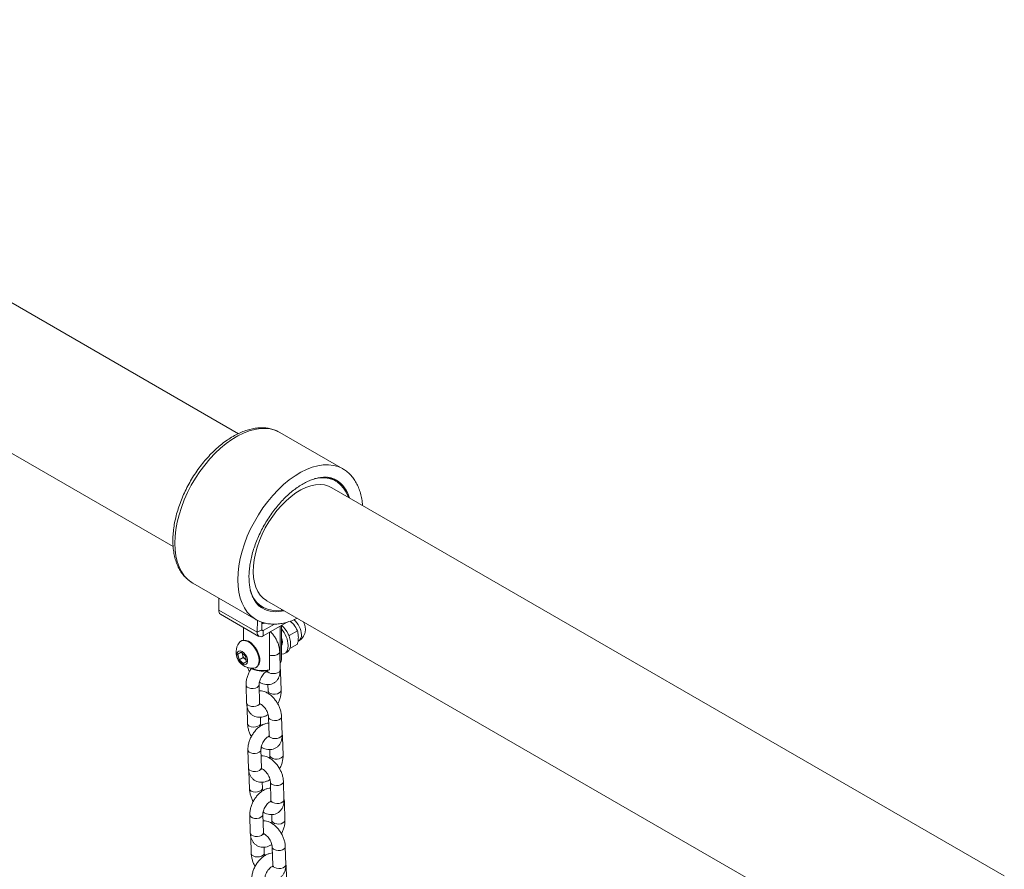
# Model space of a CAD drawing. Units: millimetres. Extents: x 0 to 42, y 0 to 29.8.
# Drawn here: x 33.1 to 34, y 26.6 to 27.3 of the extents above; entities that cross this region are included whole.
import ezdxf

# ---------------------------------------------------------------- set-up
doc = ezdxf.new("R2010")
doc.units = ezdxf.units.MM

msp = doc.modelspace()

# ---------------------------------------------------------------- linework, layer by layer
at = {"color": 7, "linetype": 'Continuous', "lineweight": 15}
for p, q in [((32.3702356, 27.343097), (33.2098015, 26.8584259)), ((33.2697967, 26.9623518), (32.8320132, 27.2150789)), ((33.3658327, 26.9300046), (33.30785, 26.9634773)), ((33.3565048, 26.9203789), (33.3541862, 26.9217174)), ((33.3593333, 26.9187461), (33.3565048, 26.9203789)), ((33.9740754, 26.5557804), (33.3558336, 26.9126838)), ((33.2278565, 26.8249095), (33.2858392, 26.7914367)), ((33.2516902, 26.8001317), (33.2518539, 26.8110562)), ((33.2516902, 26.8001317), (33.2870456, 26.7797215)), ((33.287249, 26.8056338), (33.2895102, 26.8043284)), ((33.2895102, 26.8043284), (33.2923387, 26.8026956)), ((33.2958384, 26.8087579), (33.9140818, 26.4518536)), ((33.2533465, 26.7963545), (33.2887019, 26.7759442)), ((33.286225, 26.7912183), (33.2858392, 26.7914367)), ((33.2743949, 26.7842034), (33.2743949, 26.7724846)), ((33.2870456, 26.7797215), (33.2872111, 26.7907661)), ((33.2870456, 26.7797215), (33.2912876, 26.7820847)), ((33.2912876, 26.7820847), (33.2913911, 26.7889924)), ((33.2913821, 26.7883878), (33.292766, 26.7883936)), ((33.3146962, 26.7890375), (33.2927016, 26.7763403)), ((33.3030909, 26.7872372), (33.2927016, 26.7812396)), ((33.3081052, 26.7852324), (33.3081052, 26.7508347)), ((33.3093948, 26.7546411), (33.3093948, 26.785977)), ((33.3175017, 26.7899138), (33.3203206, 26.7871853)), ((33.2927016, 26.7812396), (33.2927016, 26.7763403)), ((33.2984885, 26.7452831), (33.2984885, 26.7796808)), ((33.3165454, 26.7766347), (33.3155405, 26.7776075)), ((33.3163978, 26.7756688), (33.3165454, 26.7766347)), ((33.3240957, 26.7809934), (33.3165454, 26.7766347)), ((33.272521, 26.7718705), (33.2719836, 26.7715602)), ((33.3093949, 26.7677544), (33.3095496, 26.7678437)), ((33.3240957, 26.7687365), (33.317164, 26.7647349)), ((33.3245135, 26.7712861), (33.3251558, 26.7716569)), ((33.2693565, 26.7596571), (33.2722483, 26.7613151)), ((33.270406, 26.7544954), (33.2693565, 26.7596571)), ((33.274083, 26.756618), (33.270406, 26.7544954)), ((33.2722483, 26.7613151), (33.2761898, 26.7578113)), ((33.2735582, 26.7591987), (33.2733219, 26.7603607)), ((33.274083, 26.756618), (33.2735582, 26.7591987)), ((33.2760538, 26.7548663), (33.274083, 26.756618)), ((33.2769509, 26.7540684), (33.2760538, 26.7548663)), ((33.2761898, 26.7578113), (33.2772395, 26.7526499)), ((33.3082619, 26.7451379), (33.3077862, 26.7617339)), ((33.3122686, 26.7601761), (33.3145313, 26.7614824)), ((33.2743475, 26.7509916), (33.270406, 26.7544954)), ((33.2772373, 26.7526598), (33.2743475, 26.7509916)), ((33.2772395, 26.7526499), (33.2743475, 26.7509916)), ((33.2808662, 26.7467203), (33.280933, 26.746682)), ((33.2859825, 26.7473108), (33.2865199, 26.747621)), ((33.2962522, 26.7436561), (33.2960493, 26.7437438)), ((33.2984885, 26.7452831), (33.2969356, 26.7445466)), ((33.3091237, 26.7263065), (33.308648, 26.7429029)), ((33.276854, 26.7311293), (33.2773296, 26.7145333)), ((33.2893247, 26.7148768), (33.288849, 26.7314732)), ((33.2969681, 26.7315651), (33.2971286, 26.725963)), ((33.2777388, 26.7114927), (33.2781914, 26.6957023)), ((33.2899121, 26.7136993), (33.2896223, 26.7135879)), ((33.2901864, 26.6960458), (33.29003, 26.7015042)), ((33.2975035, 26.701644), (33.2979791, 26.6850476)), ((33.3099743, 26.6853915), (33.3094986, 26.7019876)), ((33.2979645, 26.6839098), (33.2977615, 26.6839979)), ((33.310836, 26.6665606), (33.3103604, 26.6831566)), ((33.2785662, 26.6713834), (33.2790419, 26.6547869)), ((33.291037, 26.6551308), (33.2905614, 26.6717268)), ((33.2986803, 26.6718191), (33.2988409, 26.6662166)), ((33.2794511, 26.6517463), (33.2799037, 26.6359559)), ((33.2916243, 26.653953), (33.2913346, 26.653842)), ((33.2918987, 26.6362998), (33.2917423, 26.6417578)), ((33.2992158, 26.6418977), (33.2996915, 26.6253017)), ((33.3116865, 26.6256456), (33.3112108, 26.6422416)), ((33.2996767, 26.6241638), (33.2994739, 26.6242515)), ((33.3125483, 26.6068142), (33.3120726, 26.6234106)), ((33.2802786, 26.611637), (33.2807542, 26.595041)), ((33.2927493, 26.5953845), (33.2922736, 26.6119809)), ((33.3003927, 26.6120728), (33.3005532, 26.6064707)), ((33.2811634, 26.592), (33.281616, 26.5762096)), ((33.2933367, 26.594207), (33.2930469, 26.5940956)), ((33.293611, 26.5765535), (33.2934546, 26.5820118)), ((33.3009281, 26.5821517), (33.3014037, 26.5655553)), ((33.3133988, 26.5658992), (33.3129232, 26.5824952)), ((33.3013891, 26.5644174), (33.3011861, 26.5645055)), ((33.3142606, 26.5470682), (33.313785, 26.5636642))]:
    msp.add_line(p, q, dxfattribs=at)
at = {"color": 8, "linetype": 'Continuous', "lineweight": 15}
msp.add_line((33.2912874, 26.782056), (33.2927016, 26.7812396), dxfattribs=at)
at = {"color": 8, "linetype": 'Continuous', "lineweight": 15, "flags": 128}
for points in [[(33.2112847, 26.8615373), (33.2115332, 26.8677975), (33.2122767, 26.8742902), (33.2135087, 26.8809574), (33.2152182, 26.887741), (33.2173902, 26.8945814), (33.2200057, 26.9014185), (33.2230417, 26.9081919), (33.2264716, 26.9148422), (33.230265, 26.9213112), (33.2343888, 26.9275418), (33.2388067, 26.9334796), (33.2434799, 26.9390718), (33.2483672, 26.9442698), (33.2534258, 26.9490279), (33.2586112, 26.9533039), (33.2638778, 26.9570602), (33.2691793, 26.9602644), (33.2744692, 26.962888), (33.279701, 26.9649075), (33.2848286, 26.9663059), (33.289807, 26.9670704), (33.2945925, 26.9671947), (33.299143, 26.9666772), (33.3034186, 26.9655229), (33.3073816, 26.9637415), (33.30785, 26.9634773)], [(33.2692674, 26.8280645), (33.269516, 26.8343248), (33.2702595, 26.8408175), (33.2714914, 26.8474846), (33.2732009, 26.8542683), (33.275373, 26.8611087), (33.2779885, 26.8679457), (33.2810245, 26.8747192), (33.2844543, 26.8813695), (33.2882478, 26.8878384), (33.2923716, 26.894069), (33.2967895, 26.9000068), (33.3014627, 26.9055991), (33.30635, 26.9107971), (33.3114086, 26.9155551), (33.316594, 26.9198311), (33.3218606, 26.9235875), (33.3271621, 26.9267917), (33.332452, 26.9294152), (33.3376837, 26.9314348), (33.3428113, 26.9328332), (33.3477898, 26.9335977), (33.3525753, 26.933722), (33.3571258, 26.9332045), (33.3614014, 26.9320501), (33.3653644, 26.9302688), (33.3659439, 26.9299403)], [(33.2278565, 26.8249095), (33.2264716, 26.8257663), (33.2230417, 26.828457), (33.2200057, 26.8317251), (33.2173902, 26.835542), (33.2152182, 26.8398746), (33.2135087, 26.8446845), (33.2122767, 26.8499297), (33.2115332, 26.8555636), (33.2112847, 26.8615373)], [(33.2858392, 26.7914367), (33.2844543, 26.7922936), (33.2810245, 26.7949843), (33.2779885, 26.7982524), (33.275373, 26.8020693), (33.2732009, 26.8064019), (33.2714914, 26.8112118), (33.2702595, 26.816457), (33.269516, 26.8220908), (33.2692674, 26.8280645)], [(33.3077864, 26.7617324), (33.3075823, 26.7608094), (33.3067013, 26.7597388), (33.3052279, 26.7588882), (33.3033396, 26.7583602), (33.3012643, 26.7582184), (33.2992522, 26.7584795), (33.2984885, 26.7587027)], [(33.2980217, 26.7425165), (33.2968274, 26.7434454), (33.2963129, 26.7444313)], [(33.3082619, 26.7451379), (33.3080578, 26.7442134), (33.3071769, 26.7431428), (33.3057035, 26.7422922), (33.3038152, 26.7417641), (33.3017399, 26.741622), (33.2997278, 26.7418835), (33.2980217, 26.7425165)], [(33.2888497, 26.7314421), (33.2888268, 26.7311268), (33.2882871, 26.7299935), (33.2870918, 26.7290183), (33.285385, 26.7283181), (33.2833726, 26.7279781), (33.2812974, 26.7280386), (33.2794096, 26.7284928), (33.277937, 26.7292857), (33.2770572, 26.7303217), (33.276854, 26.7311311)], [(33.2971286, 26.725963), (33.2973317, 26.7251551), (33.2982116, 26.7241194), (33.2996843, 26.7233265), (33.3015721, 26.7228723), (33.3036473, 26.7228114), (33.3056596, 26.7231518), (33.3073664, 26.7238516), (33.3085618, 26.7248272), (33.3091015, 26.7259601), (33.3091236, 26.7263082)], [(33.2893247, 26.7148768), (33.2893025, 26.7145303), (33.2887628, 26.7133974), (33.2875674, 26.7124219), (33.2858606, 26.7117221), (33.2838483, 26.7113817), (33.2817731, 26.7114426), (33.2798853, 26.7118968), (33.2784126, 26.7126897), (33.2775328, 26.7137253), (33.2773296, 26.7145333)], [(33.3094986, 26.7019864), (33.3092945, 26.7010634), (33.3084136, 26.6999928), (33.3069401, 26.6991422), (33.3050519, 26.6986142), (33.3029765, 26.6984721), (33.3009645, 26.6987335), (33.2992584, 26.6993666)], [(33.2799463, 26.6934248), (33.2816523, 26.6927918), (33.2836644, 26.6925303), (33.2857398, 26.692672), (33.287628, 26.6932004), (33.2891015, 26.694051), (33.2899824, 26.6951213), (33.2901864, 26.6960471)], [(33.3099743, 26.6853915), (33.3097702, 26.684467), (33.3088892, 26.6833968), (33.3074158, 26.6825462), (33.3055275, 26.6820178), (33.3034522, 26.681876), (33.3014402, 26.6821375), (33.2997341, 26.6827705)], [(33.2905619, 26.6716957), (33.2905391, 26.6713805), (33.2899994, 26.6702476), (33.288804, 26.669272), (33.2870972, 26.6685722), (33.2850849, 26.6682318), (33.2830096, 26.6682923), (33.2811219, 26.6687465), (33.2796493, 26.6695393), (33.2787694, 26.6705754), (33.2785662, 26.6713848)], [(33.2988409, 26.6662166), (33.2990441, 26.6654091), (33.2999239, 26.664373), (33.3013966, 26.6635801), (33.3032843, 26.6631259), (33.3053595, 26.6630655), (33.3073719, 26.6634055), (33.3090787, 26.6641056), (33.310274, 26.6650808), (33.3108138, 26.6662141), (33.310836, 26.6665622)], [(33.291037, 26.6551308), (33.2910148, 26.6547844), (33.290475, 26.6536511), (33.2892797, 26.6526759), (33.2875729, 26.6519758), (33.2855605, 26.6516357), (33.2834853, 26.6516962), (33.2815976, 26.6521504), (33.2801249, 26.6529433), (33.2792451, 26.6539794), (33.2790419, 26.6547869)], [(33.311211, 26.64224), (33.3110069, 26.6413171), (33.3101259, 26.6402465), (33.3086525, 26.6393959), (33.3067642, 26.6388678), (33.3046889, 26.6387261), (33.3026768, 26.6389872), (33.3009707, 26.6396206)], [(33.2816585, 26.6336785), (33.2833647, 26.6330454), (33.2853767, 26.632784), (33.287452, 26.6329261), (33.2893403, 26.6334541), (33.2908137, 26.6343047), (33.2916947, 26.6353753), (33.2918987, 26.6363011)], [(33.3116865, 26.6256456), (33.3114824, 26.624721), (33.3106015, 26.6236505), (33.3091281, 26.6227998), (33.3072398, 26.6222718), (33.3051645, 26.6221297), (33.3031524, 26.6223912), (33.3014463, 26.6230242)], [(33.2922743, 26.6119497), (33.2922514, 26.6116345), (33.2917117, 26.6105012), (33.2905164, 26.609526), (33.2888096, 26.6088258), (33.2867972, 26.6084858), (33.284722, 26.6085463), (33.2828342, 26.6090005), (33.2813616, 26.6097934), (33.2804818, 26.6108294), (33.2802785, 26.6116389)], [(33.3005532, 26.6064707), (33.3007563, 26.6056627), (33.3016362, 26.6046271), (33.3031089, 26.6038342), (33.3049967, 26.6033799), (33.3070718, 26.6033191), (33.3090842, 26.6036595), (33.310791, 26.6043593), (33.3119864, 26.6053348), (33.312526, 26.6064678), (33.3125482, 26.6068159)], [(33.2927493, 26.5953845), (33.292727, 26.5950381), (33.2921874, 26.5939051), (33.290992, 26.5929296), (33.2892852, 26.5922298), (33.2872728, 26.5918894), (33.2851977, 26.5919502), (33.2833099, 26.5924045), (33.2818372, 26.5931973), (33.2809574, 26.594233), (33.2807542, 26.595041)], [(33.2833709, 26.5739325), (33.2850769, 26.5732995), (33.287089, 26.573038), (33.2891644, 26.5731797), (33.2910526, 26.5737081), (33.2925261, 26.5745587), (33.293407, 26.5756289), (33.293611, 26.5765548)], [(33.3129232, 26.5824941), (33.3127191, 26.5815711), (33.3118382, 26.5805005), (33.3103647, 26.5796499), (33.3084765, 26.5791219), (33.3064011, 26.5789798), (33.3043891, 26.5792412), (33.302683, 26.5798743)], [(33.3133988, 26.5658992), (33.3131948, 26.5649747), (33.3123138, 26.5639045), (33.3108404, 26.5630539), (33.3089521, 26.5625254), (33.3068768, 26.5623837), (33.3048648, 26.5626448), (33.3031587, 26.5632782)]]:
    msp.add_lwpolyline(points, dxfattribs=at)
at = {"color": 7, "linetype": 'Continuous', "lineweight": 15, "flags": 128}
for points in [[(33.3398272, 26.9210658), (33.3402438, 26.9211553), (33.344808, 26.9218032), (33.349171, 26.9218036), (33.3532867, 26.9211566), (33.3571115, 26.9198689), (33.3606047, 26.9179542), (33.3637293, 26.9154326), (33.3664523, 26.9123315), (33.3687447, 26.9086832), (33.3705823, 26.9045262), (33.3707428, 26.9040769)], [(33.3565048, 26.9203789), (33.354283, 26.9215018), (33.3516161, 26.9224763)], [(33.3521222, 26.9223195), (33.354283, 26.9215018), (33.3565048, 26.9203789)], [(33.3570422, 26.9209174), (33.3578822, 26.9202112), (33.3594881, 26.9186558)], [(33.2958384, 26.8087579), (33.2955942, 26.8089011), (33.2925543, 26.8111235), (33.2899046, 26.813927), (33.2876761, 26.8172793), (33.285895, 26.821141), (33.2845822, 26.8254666), (33.283753, 26.8302057), (33.2834172, 26.8353025), (33.2835788, 26.8406972), (33.2842358, 26.8463269), (33.2853805, 26.8521249), (33.2869995, 26.8580243), (33.2890738, 26.8639548), (33.2915791, 26.8698475), (33.2944861, 26.8756334), (33.2977606, 26.8812444), (33.3013643, 26.8866145), (33.3052548, 26.8916813), (33.3093867, 26.8963852), (33.3137114, 26.9006705), (33.3181783, 26.9044878), (33.322735, 26.9077918), (33.327328, 26.9105442), (33.3319035, 26.9127121), (33.3364079, 26.9142709), (33.3407883, 26.9152014), (33.3449934, 26.9154937), (33.348974, 26.9151432), (33.3526832, 26.9141553), (33.3558336, 26.9126838)], [(33.3107477, 26.8001509), (33.309124, 26.7998817), (33.3046544, 26.799557), (33.3004094, 26.799881), (33.2964339, 26.8008496), (33.2927701, 26.8024529), (33.2894568, 26.8046739), (33.2865291, 26.8074887), (33.2840181, 26.8108683), (33.2819503, 26.814776), (33.2805722, 26.8184366)], [(33.2895102, 26.8043284), (33.2866283, 26.8063068), (33.2856848, 26.8071109)], [(33.2864608, 26.8064429), (33.2866283, 26.8063068), (33.2895102, 26.8043284)], [(33.2924942, 26.8026065), (33.2913189, 26.802915), (33.2886767, 26.803852)], [(33.2942904, 26.7879786), (33.2924109, 26.7879098), (33.2913748, 26.7879098)], [(33.3102089, 26.7706038), (33.309945, 26.7727781), (33.3093948, 26.7745398)], [(33.2885499, 26.7568514), (33.2877437, 26.7597016), (33.2864981, 26.7625383), (33.2848758, 26.7652192), (33.282958, 26.7676105), (33.2808409, 26.7695915), (33.2786306, 26.7710633), (33.276438, 26.7719518), (33.274373, 26.7722129), (33.2725392, 26.7718333), (33.2710285, 26.7708322), (33.2704109, 26.7701016)], [(33.2890873, 26.7571616), (33.2882811, 26.7600118), (33.2870355, 26.7628486), (33.2854132, 26.7655294), (33.2834954, 26.7679207), (33.2813783, 26.7699017), (33.279168, 26.7713735), (33.2769754, 26.772262), (33.2749104, 26.7725232), (33.2730766, 26.7721435), (33.272521, 26.7718705)], [(33.3093948, 26.7594269), (33.3095686, 26.7594305), (33.3115935, 26.759847), (33.3132759, 26.7609269), (33.3145372, 26.7626194), (33.3153184, 26.7648457), (33.3155829, 26.7675014)], [(33.309445, 26.7676799), (33.309945, 26.7687346), (33.3102089, 26.7706038)], [(33.2780813, 26.7548614), (33.277409, 26.7569635), (33.2762911, 26.7589778), (33.2748489, 26.760686), (33.2732386, 26.761903), (33.2716348, 26.7624971), (33.2702111, 26.7624036), (33.269122, 26.7616326), (33.2684854, 26.7602682), (33.2683703, 26.758458), (33.2687893, 26.7563974), (33.2696968, 26.754311), (33.2709945, 26.7524242), (33.2725419, 26.750941), (33.2741712, 26.750023), (33.2757058, 26.7497694), (33.2769795, 26.7502077), (33.2778543, 26.7512901), (33.2782353, 26.7528993), (33.2780813, 26.7548614)], [(33.2734397, 26.7602561), (33.2734688, 26.7597744), (33.2735582, 26.7591987)], [(33.2760538, 26.7548663), (33.2765072, 26.7544994), (33.2769189, 26.7542263)], [(33.2839331, 26.7466779), (33.2854269, 26.7470374), (33.2869377, 26.7480384), (33.2880495, 26.7496112), (33.2887067, 26.7516766), (33.2888763, 26.7541313), (33.2885499, 26.7568514)], [(33.3081052, 26.7508347), (33.3091328, 26.7528993), (33.3093948, 26.7546411)]]:
    msp.add_lwpolyline(points, dxfattribs=at)
at = {"color": 8, "linetype": 'Continuous', "lineweight": 15}
for centre, radius, start, end in [((33.3454342, 26.8963919), 0.0273269, 14.9600335, 57.8879555), ((33.3047787, 26.8261722), 0.0275711, 242.1626778, 284.8389686), ((33.3083748, 26.7764712), 0.0193916, 2.6859434, 49.9793899), ((33.3217244, 26.7766567), 0.0060641, 304.4623497, 6.8503502), ((33.3063283, 26.7429358), 0.0023199, 318.4526416, 359.2387006), ((33.3001897, 26.7018971), 0.0026965, 184.8920993, 249.7956214), ((33.2808838, 26.6959623), 0.0027052, 185.5644631, 249.7218921), ((33.3006718, 26.685308), 0.0027052, 185.5234868, 249.7183391), ((33.3080403, 26.68319), 0.0023202, 318.4520539, 359.2225088), ((33.3019021, 26.6421514), 0.0026967, 184.9033749, 249.795184), ((33.2825968, 26.6362165), 0.0027059, 185.5744803, 249.7103982), ((33.302384, 26.6255615), 0.002705, 185.513155, 249.7177207), ((33.3097529, 26.6234434), 0.0023199, 318.4526416, 359.2387006), ((33.2843084, 26.57647), 0.0027052, 185.5644631, 249.7218921), ((33.3036143, 26.5824048), 0.0026965, 184.8920993, 249.7956214), ((33.3040964, 26.5658157), 0.0027052, 185.5234868, 249.7183391), ((33.3114649, 26.5636977), 0.0023202, 318.4520539, 359.2225088)]:
    msp.add_arc(centre, radius, start, end, dxfattribs=at)
at = {"color": 7, "linetype": 'Continuous', "lineweight": 15}
for centre, radius, start, end in [((33.255662, 26.7996216), 0.0040044, 172.6809388, 234.6739221), ((33.2921498, 26.7819218), 0.0008774, 169.3026203, 308.9664677), ((33.2908086, 26.7662963), 0.0248036, 2.7850228, 41.4671547), ((33.2927581, 26.7675032), 0.0251215, 2.9766374, 48.3262527), ((33.3052826, 26.7748098), 0.0193764, 28.9413436, 51.58376), ((33.3189063, 26.7824826), 0.0125, 299.9973117, 33.8744134), ((33.2904947, 26.7790698), 0.0035101, 169.3014052, 308.9560821), ((33.2826047, 26.7615261), 0.0149075, 144.882386, 275.1122375), ((33.309978, 26.767955), 0.0079137, 305.1255086, 6.1857826), ((33.2815838, 26.7609367), 0.0082116, 192.2189981, 227.667224), ((33.2809012, 26.7542487), 0.0086889, 310.2901719, 19.5873192), ((33.2918261, 26.7672854), 0.0233058, 242.1344798, 282.664321), ((33.2919521, 26.7726544), 0.028141, 247.2839875, 283.4309615)]:
    msp.add_arc(centre, radius, start, end, dxfattribs=at)
for points, knots in [([(33.3079395, 26.9633376), (33.3071709, 26.9637945), (33.305141, 26.9650012), (33.3015138, 26.9663321), (33.2971512, 26.9673777), (33.2925623, 26.9678218), (33.2877868, 26.9676903), (33.2828473, 26.9669723), (33.2777793, 26.9656664), (33.2726247, 26.9637787), (33.2674304, 26.9613254), (33.2622432, 26.9583287), (33.2571087, 26.9548191), (33.2520689, 26.9508301), (33.2471625, 26.9463983), (33.242425, 26.9415611), (33.2378907, 26.9363581), (33.233592, 26.9308307), (33.2295605, 26.9250216), (33.2258255, 26.9189757), (33.2224149, 26.9127391), (33.219355, 26.9063589), (33.2166696, 26.8998831), (33.2143806, 26.8933598), (33.2125068, 26.886837), (33.2110659, 26.8803622), (33.2100731, 26.8739826), (33.2096078, 26.8685281), (33.209501, 26.8641617), (33.209592, 26.8598832), (33.2100099, 26.8550137), (33.2109928, 26.8495341), (33.2124632, 26.8443984), (33.2144123, 26.8396608), (33.216823, 26.8353768), (33.2196588, 26.8315807), (33.2229053, 26.8283531), (33.2257303, 26.8261045), (33.2275671, 26.8251386), (33.2280887, 26.8248643)], [0, 0, 0, 0, 0.0164078, 0.04333747, 0.0703127, 0.09751274, 0.12506172, 0.15300807, 0.18132098, 0.20991918, 0.23870273, 0.26758123, 0.29648426, 0.32536688, 0.35421306, 0.38301898, 0.4117875, 0.44052493, 0.4692409, 0.49794476, 0.52664652, 0.55535541, 0.58407941, 0.61283121, 0.64161958, 0.67045462, 0.69934678, 0.72829796, 0.74639606, 0.76177759, 0.7908207, 0.81987888, 0.84885899, 0.87765865, 0.9061591, 0.93425717, 0.96191641, 0.98918465, 1, 1, 1, 1]), ([(33.3838858, 26.8964893), (33.3838202, 26.8974728), (33.383625, 26.9004001), (33.3827734, 26.904964), (33.3813595, 26.9101389), (33.3794415, 26.914906), (33.3770662, 26.9192268), (33.3742621, 26.9230623), (33.3710434, 26.9263314), (33.3682486, 26.9286085), (33.3664311, 26.92959), (33.3659222, 26.9298649)], [0, 0, 0, 0, 0.06569041, 0.19553279, 0.32504355, 0.4537924, 0.58123664, 0.70691843, 0.8306384, 0.95257811, 1, 1, 1, 1]), ([(33.2795101, 26.8305137), (33.2795214, 26.8314165), (33.2795545, 26.8340476), (33.2799272, 26.8386177), (33.2807701, 26.8442538), (33.2820375, 26.8500587), (33.2837152, 26.8559704), (33.2857928, 26.8619327), (33.2882519, 26.8678871), (33.2910721, 26.8737754), (33.2942266, 26.87954), (33.2976854, 26.885125), (33.3014149, 26.8904761), (33.3053776, 26.8955417), (33.3095332, 26.9002737), (33.3138393, 26.9046275), (33.3182501, 26.9085641), (33.3227192, 26.9120479), (33.3271978, 26.9150502), (33.3316375, 26.9175496), (33.3359903, 26.9195307), (33.3402095, 26.9209867), (33.3442535, 26.921918), (33.3480872, 26.9223316), (33.3516952, 26.9222454), (33.3550567, 26.9216393), (33.3578069, 26.9207452), (33.359319, 26.9198382), (33.3599012, 26.919489)], [0, 0, 0, 0, 0.02058328, 0.05998927, 0.09947245, 0.1390333, 0.17867, 0.21837492, 0.2581393, 0.29794316, 0.33777254, 0.37760991, 0.41743479, 0.45722766, 0.49697036, 0.5366465, 0.57624085, 0.61573977, 0.65513629, 0.69443378, 0.73365428, 0.77284809, 0.81208309, 0.85151029, 0.89137081, 0.93201034, 0.97382289, 1, 1, 1, 1]), ([(33.2919305, 26.8018603), (33.2915344, 26.8020663), (33.2901229, 26.8028006), (33.2880276, 26.8046177), (33.2856521, 26.8073117), (33.2836564, 26.810536), (33.2820355, 26.814196), (33.2807988, 26.8182677), (33.2799587, 26.8227271), (33.2795617, 26.8268534), (33.2795239, 26.8295327), (33.2795101, 26.8305137)], [0, 0, 0, 0, 0.05215356, 0.18583675, 0.31765937, 0.4453505, 0.56934425, 0.6909241, 0.81118266, 0.93086479, 1, 1, 1, 1]), ([(33.2863212, 26.7912545), (33.287003, 26.7908609), (33.2889554, 26.7897337), (33.2925025, 26.7884852), (33.2968808, 26.7874817), (33.3014856, 26.7870823), (33.3062742, 26.7872588), (33.3112253, 26.7880168), (33.3163008, 26.7893898), (33.3205434, 26.7909054), (33.3230782, 26.79216), (33.3238921, 26.7925628)], [0, 0, 0, 0, 0.065202141, 0.186693609, 0.308454575, 0.431288619, 0.555729861, 0.681958223, 0.809823957, 0.938941939, 1, 1, 1, 1]), ([(33.3203206, 26.7871853), (33.3204287, 26.7870493), (33.3219688, 26.7851111), (33.3230709, 26.7829774), (33.3240957, 26.7809934)], [0, 0, 0, 0, 0.07021686, 1, 1, 1, 1]), ([(33.3077862, 26.7617339), (33.3077517, 26.7623489), (33.3076561, 26.764051), (33.3070877, 26.7669051), (33.3059818, 26.7702229), (33.3044493, 26.7734456), (33.3025315, 26.776454), (33.3007211, 26.7787745), (33.2994795, 26.7799061), (33.2990771, 26.7802729)], [0, 0, 0, 0, 0.09388859, 0.25989014, 0.42524447, 0.59001009, 0.75477663, 0.92052034, 1, 1, 1, 1]), ([(33.3240957, 26.7809934), (33.3244235, 26.7796757), (33.324863, 26.7779091), (33.3249059, 26.7758597), (33.3249168, 26.7753389)], [0, 0, 0, 0, 0.74589373, 1, 1, 1, 1]), ([(33.3249168, 26.7753389), (33.3248203, 26.7737045), (33.3246936, 26.7715561), (33.3242111, 26.7692808), (33.3240957, 26.7687365)], [0, 0, 0, 0, 0.7607813, 1, 1, 1, 1]), ([(33.2817753, 26.746449), (33.2815278, 26.7461116), (33.2805849, 26.744826), (33.2792946, 26.7423037), (33.2779694, 26.7389949), (33.2771201, 26.7355763), (33.2768322, 26.7329447), (33.2768498, 26.7314807), (33.276854, 26.7311293)], [0, 0, 0, 0, 0.07527069, 0.28676706, 0.49917752, 0.71349137, 0.93122004, 1, 1, 1, 1]), ([(33.2781411, 26.7476153), (33.2782113, 26.7474001), (33.2786397, 26.746087), (33.2792939, 26.7446945), (33.279977, 26.7436181), (33.2800259, 26.7435411)], [0, 0, 0, 0, 0.15395632, 0.93946519, 1, 1, 1, 1]), ([(33.308648, 26.7429029), (33.3086243, 26.7435309), (33.3085847, 26.7445758), (33.3083375, 26.7455534), (33.3082389, 26.7459435)], [0, 0, 0, 0, 0.600937674, 1, 1, 1, 1]), ([(33.288849, 26.7314732), (33.2888488, 26.7317243), (33.2888481, 26.7324573), (33.2890676, 26.7339841), (33.2896579, 26.7359904), (33.2905901, 26.7380674), (33.2918027, 26.7400259), (33.2931857, 26.7416953), (33.2945797, 26.7429389), (33.2958115, 26.7436878), (33.2966194, 26.7439771), (33.2968861, 26.7439473), (33.2968246, 26.7439642), (33.296822, 26.7439649)], [0, 0, 0, 0, 0.05304459, 0.15483025, 0.25952403, 0.36690144, 0.47549237, 0.58343798, 0.68899706, 0.79151913, 0.89227107, 0.99548441, 1, 1, 1, 1]), ([(33.2890961, 26.7338479), (33.2891609, 26.7338021), (33.2901703, 26.7330886), (33.2921543, 26.732292), (33.2949504, 26.7315502), (33.2975867, 26.7314469), (33.3001691, 26.7319023), (33.3025782, 26.7329652), (33.3046553, 26.7345978), (33.3062612, 26.7366259), (33.3074104, 26.7389764), (33.308117, 26.7416534), (33.3082898, 26.7437619), (33.3082654, 26.7449658), (33.3082619, 26.7451379)], [0, 0, 0, 0, 0.00791661, 0.12330975, 0.22210445, 0.31579083, 0.40597821, 0.50362645, 0.59710504, 0.68865393, 0.78121224, 0.87764526, 0.98251149, 1, 1, 1, 1]), ([(33.2962669, 26.744794), (33.2962671, 26.7445634), (33.2962678, 26.743902), (33.2960987, 26.7431872), (33.2960548, 26.743116), (33.2960331, 26.7430809)], [0, 0, 0, 0, 0.21346368, 0.61223041, 1, 1, 1, 1]), ([(33.3094986, 26.7019876), (33.309464, 26.7026025), (33.3093683, 26.7043048), (33.3087999, 26.7071587), (33.3076947, 26.7104779), (33.3061596, 26.7136958), (33.3042515, 26.7167218), (33.3020137, 26.7194743), (33.2994849, 26.7218711), (33.2966961, 26.7238362), (33.2938349, 26.7251605), (33.2912354, 26.7258665), (33.289664, 26.7258696), (33.2890096, 26.7258709)], [0, 0, 0, 0, 0.05554031, 0.15375072, 0.25156435, 0.34903127, 0.4464925, 0.54453801, 0.64378307, 0.74498042, 0.84834915, 0.93684503, 1, 1, 1, 1]), ([(33.2971286, 26.725963), (33.2971308, 26.725713), (33.2971369, 26.7250231), (33.296981, 26.7241468), (33.2968816, 26.7235881)], [0, 0, 0, 0, 0.36246237, 1, 1, 1, 1]), ([(33.3059517, 26.7138948), (33.3061833, 26.7143074), (33.3069989, 26.7157608), (33.3079895, 26.7184524), (33.3088629, 26.7218565), (33.309145, 26.7244916), (33.3091278, 26.7259552), (33.3091237, 26.7263065)], [0, 0, 0, 0, 0.10559523, 0.37196216, 0.64074761, 0.91378464, 1, 1, 1, 1]), ([(33.2773296, 26.7145333), (33.2773656, 26.7139096), (33.2774594, 26.7122889), (33.2780157, 26.7098388), (33.2790974, 26.70732), (33.2806109, 26.7051822), (33.2825506, 26.7034288), (33.2848614, 26.7021722), (33.2874237, 26.7015001), (33.2900569, 26.7014122), (33.292713, 26.7018924), (33.2951032, 26.7027452), (33.2965326, 26.7036393), (33.2971289, 26.7040122)], [0, 0, 0, 0, 0.06406655, 0.16648301, 0.26399852, 0.35731111, 0.44816193, 0.54526922, 0.63954207, 0.73296874, 0.82852345, 0.92846219, 1, 1, 1, 1]), ([(33.2892244, 26.7139289), (33.2892107, 26.713927), (33.2891472, 26.7139181), (33.289521, 26.7138985), (33.2903992, 26.7135345), (33.2916447, 26.7127275), (33.2930227, 26.7114749), (33.2944018, 26.7098255), (33.2956398, 26.7078796), (33.2966195, 26.705793), (33.2972558, 26.7037642), (33.2974709, 26.7023968), (33.2974979, 26.7017734), (33.2975035, 26.701644)], [0, 0, 0, 0, 0.02677163, 0.12373847, 0.22359033, 0.32395766, 0.4274193, 0.53465209, 0.64453772, 0.75537065, 0.86510719, 0.97201291, 1, 1, 1, 1]), ([(33.2896417, 26.7132372), (33.2896444, 26.7132326), (33.289651, 26.7132212), (33.2894225, 26.7137018), (33.2893575, 26.7144831), (33.2893247, 26.7148768)], [0, 0, 0, 0, 0.24948028, 0.6218421, 1, 1, 1, 1]), ([(33.2781914, 26.6957023), (33.2782261, 26.6950875), (33.2783225, 26.6933856), (33.2788835, 26.690527), (33.280019, 26.6872273), (33.2810049, 26.684948), (33.2816893, 26.6838717), (33.2817383, 26.6837947)], [0, 0, 0, 0, 0.15577364, 0.43122396, 0.70556139, 0.97892643, 1, 1, 1, 1]), ([(33.2976599, 26.6961858), (33.2976592, 26.6961858), (33.2967884, 26.6962313), (33.2949667, 26.6957555), (33.2923027, 26.6948123), (33.2896524, 26.6932348), (33.2871065, 26.6911571), (33.2847599, 26.6886167), (33.2827008, 26.6857228), (33.2809931, 26.68257), (33.2796854, 26.6792454), (33.2788313, 26.6758311), (33.2785447, 26.6731984), (33.2785621, 26.6717346), (33.2785662, 26.6713834)], [0, 0, 0, 0, 0.00007656, 0.08621293, 0.1763012, 0.27099564, 0.36907737, 0.46827673, 0.56731738, 0.66626997, 0.76565969, 0.86595184, 0.96783039, 1, 1, 1, 1]), ([(33.290561, 26.6936777), (33.290536, 26.6937553), (33.2902989, 26.694489), (33.2902235, 26.6952913), (33.2901928, 26.6959162), (33.2901864, 26.6960458)], [0, 0, 0, 0, 0.08571063, 0.81030643, 1, 1, 1, 1]), ([(33.2905614, 26.6717268), (33.2905611, 26.6719781), (33.2905603, 26.6727112), (33.29078, 26.6742381), (33.2913702, 26.6762443), (33.2923025, 26.6783214), (33.2935149, 26.68028), (33.2948982, 26.6819487), (33.2962919, 26.6831933), (33.2975239, 26.6839413), (33.2983318, 26.6842301), (33.2985982, 26.6842044), (33.2985369, 26.684218), (33.2985343, 26.6842185)], [0, 0, 0, 0, 0.05306464, 0.15482568, 0.25953838, 0.36691338, 0.47550188, 0.58343626, 0.68899636, 0.79151867, 0.89226089, 0.99547192, 1, 1, 1, 1]), ([(33.2908084, 26.6741015), (33.2908732, 26.6740557), (33.2918827, 26.6733422), (33.2938666, 26.6725464), (33.2966628, 26.6718036), (33.299299, 26.6717007), (33.3018814, 26.6721559), (33.3042905, 26.6732189), (33.3063675, 26.6748515), (33.3079735, 26.6768797), (33.3091226, 26.6792301), (33.3098295, 26.6819073), (33.3100022, 26.6840155), (33.3099778, 26.6852196), (33.3099743, 26.6853915)], [0, 0, 0, 0, 0.00791309, 0.12330995, 0.22210334, 0.31578687, 0.40597473, 0.50362349, 0.59710258, 0.68865196, 0.78122521, 0.87764455, 0.98252578, 1, 1, 1, 1]), ([(33.2979791, 26.6850476), (33.2979794, 26.684817), (33.2979802, 26.6841556), (33.2978109, 26.6834409), (33.2977671, 26.6833697), (33.2977454, 26.6833346)], [0, 0, 0, 0, 0.2134602, 0.61223968, 1, 1, 1, 1]), ([(33.3103604, 26.6831566), (33.3103366, 26.6837846), (33.3102971, 26.6848297), (33.3100498, 26.6858074), (33.3099511, 26.6861975)], [0, 0, 0, 0, 0.600987601, 1, 1, 1, 1]), ([(33.3112108, 26.6422416), (33.3111763, 26.6428564), (33.3110805, 26.6445586), (33.3105122, 26.6474124), (33.309407, 26.6507316), (33.3078718, 26.6539495), (33.305964, 26.6569759), (33.303726, 26.6597282), (33.3011972, 26.6621253), (33.2984083, 26.6640896), (33.2955471, 26.6654149), (33.2929477, 26.66612), (33.2913763, 26.6661232), (33.2907219, 26.6661246)], [0, 0, 0, 0, 0.05552776, 0.15373859, 0.25155264, 0.34901997, 0.44648785, 0.54453377, 0.64378229, 0.74497741, 0.84834703, 0.93684177, 1, 1, 1, 1]), ([(33.2988409, 26.6662166), (33.2988431, 26.6659667), (33.298849, 26.6652771), (33.2986932, 26.6644008), (33.2985939, 26.6638421)], [0, 0, 0, 0, 0.36237108, 1, 1, 1, 1]), ([(33.307664, 26.6541489), (33.3078956, 26.6545615), (33.3087113, 26.6560148), (33.3097018, 26.6587063), (33.3105751, 26.6621103), (33.3108574, 26.6647454), (33.3108401, 26.6662092), (33.310836, 26.6665606)], [0, 0, 0, 0, 0.10559468, 0.37196074, 0.64071368, 0.91374885, 1, 1, 1, 1]), ([(33.291354, 26.6534909), (33.2913566, 26.6534863), (33.2913632, 26.6534748), (33.2911348, 26.6539559), (33.2910698, 26.6547372), (33.291037, 26.6551308)], [0, 0, 0, 0, 0.249463514, 0.621867516, 1, 1, 1, 1]), ([(33.2790419, 26.6547869), (33.279078, 26.6541632), (33.2791717, 26.6525427), (33.2797282, 26.6500927), (33.2808096, 26.647574), (33.2823233, 26.6454361), (33.2842631, 26.6436829), (33.2865736, 26.6424258), (33.289136, 26.6417536), (33.2917694, 26.6416665), (33.2944252, 26.6421457), (33.2968154, 26.6429996), (33.2982449, 26.6438931), (33.2988412, 26.6442659)], [0, 0, 0, 0, 0.06406717, 0.16647027, 0.26398573, 0.35730046, 0.44815215, 0.54526971, 0.63954348, 0.73296628, 0.82852358, 0.92846289, 1, 1, 1, 1]), ([(33.2909368, 26.6541829), (33.290923, 26.6541809), (33.2908594, 26.6541714), (33.2912334, 26.654152), (33.2921115, 26.6537888), (33.293357, 26.6529808), (33.2947351, 26.6517291), (33.2961138, 26.6500791), (33.2973524, 26.6481336), (33.2983316, 26.6460468), (33.2989681, 26.644018), (33.2991833, 26.6426504), (33.2992102, 26.642027), (33.2992158, 26.6418977)], [0, 0, 0, 0, 0.026755508, 0.123726159, 0.223586044, 0.323950549, 0.427402701, 0.534644631, 0.644519746, 0.755371081, 0.865083957, 0.972012263, 1, 1, 1, 1]), ([(33.2799037, 26.6359559), (33.2799385, 26.6353411), (33.2800347, 26.6336394), (33.2805959, 26.6307808), (33.2817313, 26.6274813), (33.2827172, 26.625202), (33.2834015, 26.6241258), (33.2834505, 26.6240488)], [0, 0, 0, 0, 0.1557778, 0.4312038, 0.70555594, 0.97892563, 1, 1, 1, 1]), ([(33.2993723, 26.6364398), (33.2993715, 26.6364397), (33.2984399, 26.6363545), (33.2967086, 26.636073), (33.2940064, 26.6350475), (33.2913671, 26.6334936), (33.2888183, 26.6314093), (33.2864723, 26.6288711), (33.284413, 26.6259766), (33.2827055, 26.6228238), (33.2813977, 26.6194992), (33.2805437, 26.616085), (33.2802569, 26.6134523), (33.2802744, 26.6119884), (33.2802786, 26.611637)], [0, 0, 0, 0, 0.00007416, 0.08621169, 0.17629985, 0.27099353, 0.36907489, 0.46826808, 0.56730835, 0.66626997, 0.76565931, 0.86593927, 0.96781705, 1, 1, 1, 1]), ([(33.2922733, 26.6339317), (33.2922482, 26.6340092), (33.292011, 26.6347429), (33.2919357, 26.6355453), (33.2919051, 26.6361702), (33.2918987, 26.6362998)], [0, 0, 0, 0, 0.08555216, 0.81030184, 1, 1, 1, 1]), ([(33.2922736, 26.6119809), (33.2922734, 26.612232), (33.2922727, 26.612965), (33.2924922, 26.6144918), (33.2930825, 26.6164981), (33.2940147, 26.618575), (33.2952272, 26.6205337), (33.2966105, 26.6222024), (33.2980043, 26.6234467), (33.2992362, 26.6241954), (33.300044, 26.6244848), (33.3003107, 26.624455), (33.3002492, 26.6244718), (33.3002466, 26.6244725)], [0, 0, 0, 0, 0.05304492, 0.15483119, 0.25952561, 0.36690368, 0.47549527, 0.58343273, 0.68899516, 0.79151786, 0.89227041, 0.99548438, 1, 1, 1, 1]), ([(33.2925207, 26.6143556), (33.2925855, 26.6143098), (33.2935949, 26.6135963), (33.2955789, 26.6127997), (33.2983751, 26.6120578), (33.3010112, 26.6119548), (33.303594, 26.6124094), (33.3060026, 26.613473), (33.3080799, 26.6151055), (33.3096857, 26.6171336), (33.310835, 26.6194841), (33.3115416, 26.622161), (33.3117144, 26.6242695), (33.31169, 26.6254735), (33.3116865, 26.6256456)], [0, 0, 0, 0, 0.00791659, 0.12330946, 0.22210394, 0.31579011, 0.40597104, 0.50362759, 0.59710597, 0.68865465, 0.78121274, 0.87764554, 0.98251153, 1, 1, 1, 1]), ([(33.2996915, 26.6253017), (33.2996917, 26.6250709), (33.2996924, 26.6244094), (33.2995233, 26.6236949), (33.2994794, 26.6236237), (33.2994577, 26.6235886)], [0, 0, 0, 0, 0.21354688, 0.61223383, 1, 1, 1, 1]), ([(33.3120726, 26.6234106), (33.3120489, 26.6240385), (33.3120093, 26.6250835), (33.3117621, 26.626061), (33.3116635, 26.6264512)], [0, 0, 0, 0, 0.600937674, 1, 1, 1, 1]), ([(33.3129232, 26.5824952), (33.3128886, 26.5831102), (33.3127929, 26.5848123), (33.3122244, 26.5876663), (33.3111194, 26.5909855), (33.3095842, 26.5942035), (33.3076761, 26.5972295), (33.3054383, 26.5999819), (33.3029095, 26.6023788), (33.3001207, 26.6043439), (33.2972595, 26.6056682), (33.29466, 26.6063741), (33.2930886, 26.6063773), (33.2924342, 26.6063786)], [0, 0, 0, 0, 0.05554035, 0.15373848, 0.2515637, 0.34903071, 0.44649202, 0.54453761, 0.64378277, 0.7449802, 0.84834902, 0.93684498, 1, 1, 1, 1]), ([(33.3005532, 26.6064707), (33.3005554, 26.6062206), (33.3005615, 26.6055308), (33.3004056, 26.6046545), (33.3003062, 26.6040958)], [0, 0, 0, 0, 0.36246237, 1, 1, 1, 1]), ([(33.3093763, 26.5944025), (33.3096079, 26.5948151), (33.3104235, 26.5962685), (33.3114141, 26.5989601), (33.3122875, 26.6023642), (33.3125696, 26.6049993), (33.3125524, 26.6064629), (33.3125483, 26.6068142)], [0, 0, 0, 0, 0.10559523, 0.37196216, 0.64074761, 0.91378464, 1, 1, 1, 1]), ([(33.2807542, 26.595041), (33.2807902, 26.5944173), (33.280884, 26.5927966), (33.2814403, 26.5903465), (33.282522, 26.5878276), (33.2840355, 26.5856898), (33.2859752, 26.5839365), (33.288286, 26.5826799), (33.2908483, 26.5820078), (33.2934815, 26.5819199), (33.2961376, 26.5824001), (33.2985278, 26.583253), (33.2999572, 26.5841467), (33.3005535, 26.5845195)], [0, 0, 0, 0, 0.06406667, 0.16648331, 0.263999, 0.35731177, 0.44816275, 0.54527022, 0.63954324, 0.73297008, 0.82852496, 0.92846388, 1, 1, 1, 1]), ([(33.292649, 26.5944366), (33.2926353, 26.5944347), (33.2925718, 26.5944258), (33.2929456, 26.5944061), (33.2938238, 26.5940422), (33.2950693, 26.5932352), (33.2964473, 26.5919825), (33.2978264, 26.5903332), (33.2990645, 26.5883872), (33.3000439, 26.5863005), (33.3006805, 26.5842717), (33.3008955, 26.5829044), (33.3009225, 26.5822811), (33.3009281, 26.5821517)], [0, 0, 0, 0, 0.02677171, 0.12373882, 0.22359095, 0.32395857, 0.42742049, 0.53465358, 0.64453951, 0.75539147, 0.86510682, 0.97201283, 1, 1, 1, 1]), ([(33.2930663, 26.5937449), (33.293069, 26.5937403), (33.2930756, 26.5937288), (33.2928471, 26.5942094), (33.2927821, 26.5949908), (33.2927493, 26.5953845)], [0, 0, 0, 0, 0.24948028, 0.6218421, 1, 1, 1, 1]), ([(33.281616, 26.5762096), (33.2816508, 26.5755949), (33.2817471, 26.5738931), (33.2823081, 26.5710346), (33.2834436, 26.567735), (33.2844295, 26.5654557), (33.2851139, 26.5643794), (33.2851629, 26.5643024)], [0, 0, 0, 0, 0.15574338, 0.43120357, 0.70555084, 0.97892567, 1, 1, 1, 1]), ([(33.3010845, 26.5766935), (33.3010838, 26.5766935), (33.300213, 26.5767389), (33.2983913, 26.5762632), (33.2957273, 26.5753199), (33.293077, 26.5737425), (33.2905311, 26.5716648), (33.2881845, 26.5691244), (33.2861254, 26.5662305), (33.2844177, 26.5630777), (33.28311, 26.5597531), (33.2822559, 26.5563388), (33.2819693, 26.5537061), (33.2819867, 26.5522423), (33.2819908, 26.551891)], [0, 0, 0, 0, 0.00007656, 0.08621293, 0.1763012, 0.27099564, 0.36907737, 0.46827673, 0.56731738, 0.66626997, 0.76565969, 0.86595184, 0.96783039, 1, 1, 1, 1]), ([(33.2939856, 26.5741853), (33.2939606, 26.5742629), (33.2937235, 26.5749967), (33.2936481, 26.5757989), (33.2936174, 26.5764238), (33.293611, 26.5765535)], [0, 0, 0, 0, 0.08571063, 0.81030643, 1, 1, 1, 1]), ([(33.293986, 26.5522345), (33.2939857, 26.5524858), (33.2939849, 26.5532189), (33.2942046, 26.5547458), (33.2947948, 26.5567519), (33.2957271, 26.558829), (33.2969395, 26.5607877), (33.2983228, 26.5624564), (33.2997165, 26.5637009), (33.3009485, 26.564449), (33.3017564, 26.5647378), (33.3020228, 26.564712), (33.3019615, 26.5647256), (33.3019589, 26.5647262)], [0, 0, 0, 0, 0.05306464, 0.15482568, 0.25953838, 0.36691338, 0.47550188, 0.58343626, 0.68899636, 0.79151867, 0.89226089, 0.99547192, 1, 1, 1, 1]), ([(33.294233, 26.5546092), (33.2942978, 26.5545634), (33.2953073, 26.5538498), (33.2972912, 26.553054), (33.3000874, 26.5523113), (33.3027236, 26.5522084), (33.305306, 26.5526636), (33.3077151, 26.5537266), (33.3097921, 26.5553592), (33.3113981, 26.5573874), (33.3125472, 26.5597378), (33.313254, 26.562415), (33.313427, 26.5645231), (33.3134023, 26.5657273), (33.3133988, 26.5658992)], [0, 0, 0, 0, 0.00791309, 0.12330989, 0.22210324, 0.31578672, 0.40597454, 0.50362325, 0.5971023, 0.68865163, 0.78122484, 0.87764413, 0.98252531, 1, 1, 1, 1]), ([(33.3014037, 26.5655553), (33.301404, 26.5653247), (33.3014048, 26.5646633), (33.3012355, 26.5639486), (33.3011917, 26.5638774), (33.30117, 26.5638422)], [0, 0, 0, 0, 0.2134602, 0.61223968, 1, 1, 1, 1]), ([(33.313785, 26.5636642), (33.3137612, 26.5642923), (33.3137217, 26.5653373), (33.3134744, 26.5663151), (33.3133757, 26.5667052)], [0, 0, 0, 0, 0.600987601, 1, 1, 1, 1])]:
    msp.add_open_spline(points, degree=3, knots=knots, dxfattribs=at)

doc.saveas('drawing.dxf')
